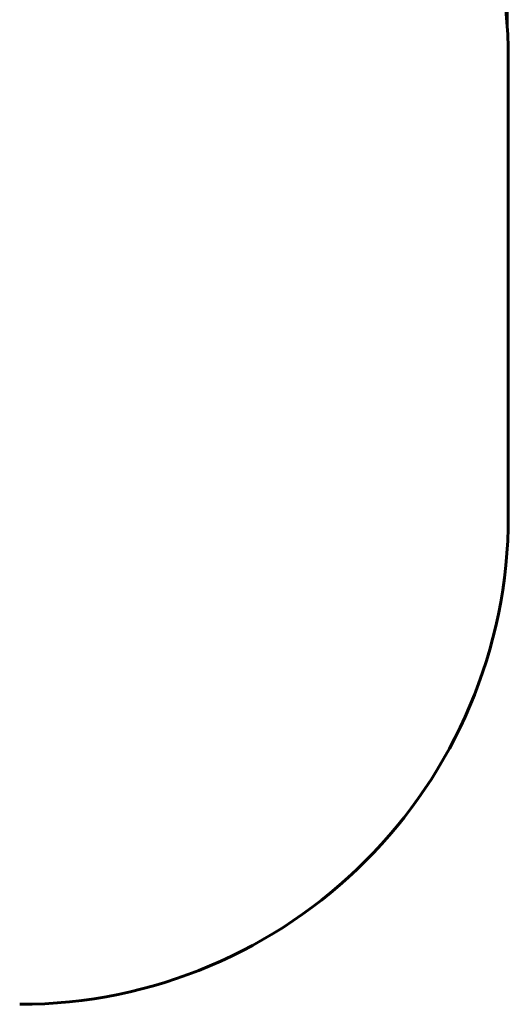
# Model space of a CAD drawing. Units: millimetres. Extents: x 647 to 6272, y 2824 to 7866.
# Drawn here: x 4772 to 6272, y 2824 to 5847 of the extents above; entities that cross this region are included whole.
import ezdxf

# ---------------------------------------------------------------- set-up
doc = ezdxf.new("R2010")
doc.units = ezdxf.units.MM
doc.header["$LTSCALE"] = 34
doc.layers.add('Widoczne (ISO)', color=7, linetype='Continuous', lineweight=60)
doc.layers.add('Wymiar (ISO)', color=7, linetype='Continuous', lineweight=25)
doc.styles.add('tiff (ISO)', font='tahoma.ttf')
doc.dimstyles.new('tiff', dxfattribs={"dimscale": 34, "dimtxt": 4, "dimasz": 4, "dimexe": 3.175, "dimexo": 0, "dimgap": 0.762, "dimtad": 1, "dimdec": 0, "dimrnd": 1e-08, "dimzin": 0, "dimtxsty": 'tiff (ISO)', "dimblk": 'Filled-1', "dimcen": 0.09, "dimdle": 10, "dimclrd": 256, "dimclre": 256, "dimclrt": 256, "dimazin": 0, "dimtfac": 1, "dimtmove": 0, "dimatfit": 3, "dimfxl": 1, "dimtolj": 1, "dimtzin": 0, "dimlwd": 25, "dimlwe": 25, "dimarcsym": 0})

# ---------------------------------------------------------------- blocks, each defined once
blk = doc.blocks.new('Filled-1')
at = {"color": 0}
for p, q in [((0, 0), (-1, 0.25)), ((-1, 0.25), (-1, -0.25)), ((-1, 0), (0, 0)), ((-1, -0.25), (0, 0))]:
    blk.add_line(p, q, dxfattribs=at)
at = {"color": 0, "flags": 128}
blk.add_lwpolyline([(-1, -0.25), (0, 0), (-1, 0.25), (-1, -0.25)], dxfattribs=at)
at = {"color": 0}
blk.add_solid([(-1, -0.25), (0, 0), (-1, 0.25), (-1, -0.25)], dxfattribs=at)
blk = doc.blocks.new('*D6')
at = {"layer": 'Defpoints', "color": 0, "linetype": 'Continuous', "transparency": 16777216}
for p in [(6272.2, 7696), (1322.2, 5724), (6272.2, 5724)]:
    blk.add_point(p, dxfattribs=at)
at = {"layer": 'Wymiar (ISO)', "linetype": 'Continuous', "lineweight": 25, "transparency": 16777216}
for p, q in [((1322.2, 5724), (1322.2, 7804)), ((6272.2, 5724), (6272.2, 7804)), ((1458.2, 7696), (6136.2, 7696))]:
    blk.add_line(p, q, dxfattribs=at)
at = {"layer": 'Wymiar (ISO)', "linetype": 'Continuous', "lineweight": 25, "transparency": 16777216, "xscale": 136, "yscale": 136, "zscale": 136, "rotation": 180}
blk.add_blockref('Filled-1', (1322.2, 7696), dxfattribs=at)
at = {"layer": 'Wymiar (ISO)', "linetype": 'Continuous', "lineweight": 25, "transparency": 16777216, "xscale": 136, "yscale": 136, "zscale": 136}
blk.add_blockref('Filled-1', (6272.2, 7696), dxfattribs=at)
at = {"layer": 'Wymiar (ISO)', "linetype": 'Continuous', "lineweight": 25, "transparency": 16777216, "insert": (3598.6, 7863.5), "char_height": 136, "attachment_point": 1, "style": 'tiff (ISO)'}
blk.add_mtext('\\A1;4950', dxfattribs=at)

msp = doc.modelspace()

# ---------------------------------------------------------------- linework, layer by layer
at = {"layer": 'Widoczne (ISO)'}
msp.add_line((6272.2, 4324), (6272.2, 5724), dxfattribs=at)
for centre, start, end in [((4772.2, 5724), 0, 90), ((4772.2, 4324), 270, 0)]:
    msp.add_arc(centre, 1500, start, end, dxfattribs=at)

# ---------------------------------------------------------------- dimensions: what is measured, and where the dimension line sits
at = {"layer": 'Wymiar (ISO)', "linetype": 'Continuous', "lineweight": 25}
dim = msp.add_linear_dim(base=(6272.2, 7696), p1=(1322.2, 5724), p2=(6272.2, 5724), angle=180, dimstyle='tiff', override={"dimdec": 0, "dimtp": 0, "dimtm": 0, "dimtdec": 2, "dimtofl": 0, "dimatfit": 1}, dxfattribs=at)
dim.commit()
dim.dimension.update_dxf_attribs({"geometry": '*D6', "text_midpoint": (3797.2, 7696), "dimtype": 160})

doc.saveas('drawing.dxf')
